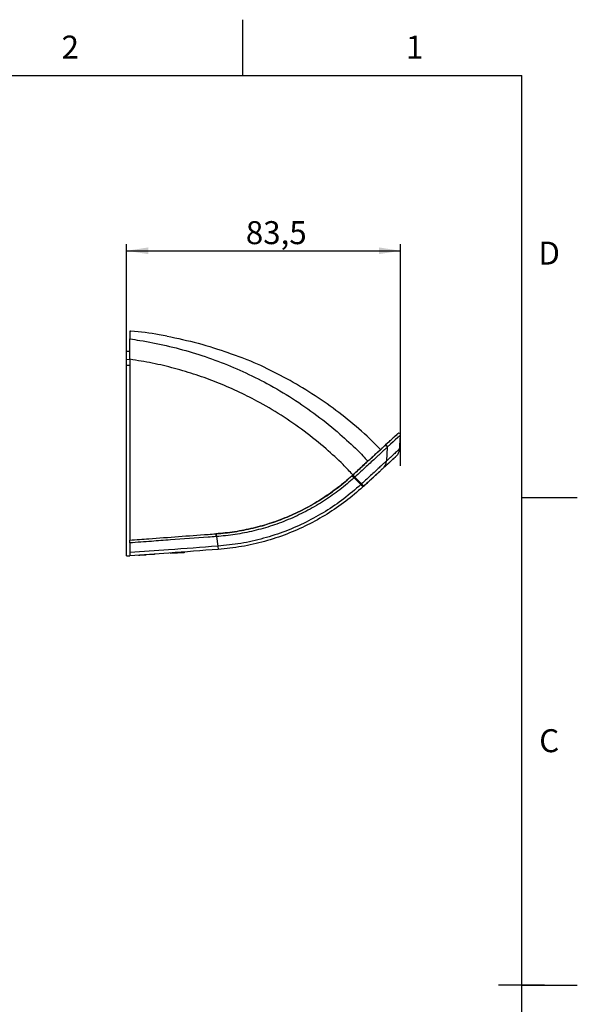
# Model space of a CAD drawing. Units: millimetres. Extents: x 2 to 418, y 2 to 296.
# Drawn here: x 333 to 418, y 146 to 296 of the extents above; entities that cross this region are included whole.
import ezdxf

# ---------------------------------------------------------------- set-up
doc = ezdxf.new("R2010")
doc.units = ezdxf.units.MM
doc.header["$PDSIZE"] = -1
doc.layers.add('COTATION', color=1, linetype='Continuous')
doc.styles.add('SLDTEXTSTYLE0', font='TXT', dxfattribs={"width": 0.75})
doc.dimstyles.new('SLDDIMSTYLE0', dxfattribs={"dimtxt": 3.5, "dimasz": 3.302, "dimexe": 0, "dimexo": 0.0625, "dimgap": 0.875, "dimtad": 1, "dimdec": 1, "dimlfac": 2, "dimrnd": 1e-09, "dimzin": 12, "dimdsep": 46, "dimtxsty": 'SLDTEXTSTYLE0', "dimsah": 1, "dimcen": 0.09, "dimadec": 0, "dimazin": 3, "dimtfac": 1, "dimtdec": 1, "dimtofl": 0, "dimtmove": 0, "dimatfit": 3, "dimfxl": 1, "dimfrac": 2, "dimtolj": 1, "dimtzin": 12, "dimarcsym": 0})

# ---------------------------------------------------------------- blocks, each defined once
blk = doc.blocks.new('_D_2')
at = {"layer": 'COTATION'}
for p, q in [((349.8, 242.83), (349.8, 261.31)), ((391.56, 227.55), (391.56, 261.31)), ((349.8, 260.31), (391.56, 260.31))]:
    blk.add_line(p, q, dxfattribs=at)
for points in [[(349.8, 260.31), (353.1, 259.8), (353.1, 260.82)], [(391.56, 260.31), (388.25, 260.82), (388.25, 259.8)]]:
    blk.add_solid(points, dxfattribs=at)
at = {"layer": 'COTATION', "insert": (367.97, 264.82), "char_height": 3.5, "attachment_point": 1, "style": 'SLDTEXTSTYLE0'}
blk.add_mtext('83,5', dxfattribs=at)

msp = doc.modelspace()

# ---------------------------------------------------------------- linework, layer by layer
at = {"color": 7, "linetype": 'Continuous', "lineweight": 25}
for p, q in [((367.5, 287), (367.5, 295.5)), ((10, 287), (410, 287)), ((410, 287), (410, 10)), ((350.302, 248.095), (350.452, 248.081)), ((350.302, 244.983), (349.802, 244.956)), ((349.802, 243.778), (349.802, 244.956)), ((349.802, 243.778), (350.302, 243.803)), ((350.302, 243.781), (350.302, 216.268)), ((350.302, 242.859), (349.802, 242.835)), ((349.802, 213.85), (349.802, 242.835)), ((391.146, 232.459), (390.598, 231.967)), ((388.494, 230.037), (388.628, 230.16)), ((388.587, 230.123), (389.119, 230.6)), ((389.538, 230.398), (389.41, 228.3)), ((384.122, 226.026), (384.145, 226.036)), ((384.126, 226.03), (384.122, 226.026)), ((384.235, 226.13), (384.258, 226.14)), ((384.464, 225.743), (385.493, 224.706)), ((384.577, 225.846), (385.605, 224.81)), ((410, 222.75), (418.5, 222.75)), ((363.424, 217.212), (363.42, 217.212)), ((363.481, 216.785), (363.697, 215.32)), ((350.302, 215.822), (350.302, 214.342)), ((358.552, 214.451), (358.552, 214.309)), ((363.697, 215.32), (363.768, 214.833)), ((349.802, 213.85), (350.302, 213.876)), ((351.6, 213.944), (351.802, 213.955)), ((351.802, 213.955), (352.802, 214.007)), ((351.802, 213.959), (351.802, 213.955)), ((354.04, 214.072), (352.802, 214.007)), ((352.802, 214.007), (352.802, 214.032)), ((354.04, 214.122), (354.04, 214.072)), ((354.052, 214.073), (354.04, 214.072)), ((354.052, 214.123), (354.052, 214.073)), ((356.552, 214.204), (356.552, 214.305)), ((356.552, 214.204), (356.563, 214.204)), ((358.552, 214.309), (356.563, 214.204)), ((356.563, 214.204), (356.563, 214.305)), ((413.501, 148.5), (406.499, 148.5)), ((410, 148.5), (418.5, 148.5))]:
    msp.add_line(p, q, dxfattribs=at)
at = {"color": 7, "linetype": 'Continuous', "lineweight": 25, "flags": 128}
for points in [[(390.592, 231.961), (390.599, 231.968), (390.571, 231.943), (390.432, 231.815), (390.176, 231.58), (389.804, 231.239), (389.268, 230.747), (388.961, 230.466), (388.587, 230.123), (388.587, 230.123), (388.587, 230.123)], [(391.547, 232.241), (391.554, 232.247), (391.527, 232.222), (391.386, 232.093), (391.13, 231.857), (390.757, 231.515), (390.429, 231.214), (390.038, 230.856), (389.538, 230.398), (389.538, 230.398), (389.538, 230.398)], [(385.925, 224.456), (385.862, 224.398), (385.812, 224.352)], [(350.302, 216.254), (350.302, 216.254)]]:
    msp.add_lwpolyline(points, dxfattribs=at)
at = {"color": 7, "linetype": 'Continuous', "lineweight": 25}
for centre, radius, start, end in [((391.308, 232.268), 0.25, 353.14548, 132.51355), ((389.284, 230.41), 0.251, 356.04056, 130.92041), ((387.71, 228.404), 1.703, 311.84074, 356.49648), ((381.559, 223.32), 3.75, 39.79886, 46.40283), ((381.392, 223.153), 4.139, 40.19587, 46.17939), ((384.161, 223.184), 2.022, 35.2721, 48.82022), ((384.274, 223.288), 2.022, 35.2721, 48.82022), ((98.672, 198.071), 265.437, 4.04231, 4.13515)]:
    msp.add_arc(centre, radius, start, end, dxfattribs=at)
for points, knots in [([(350.302, 248.095), (350.302, 248.056), (350.302, 247.977), (350.302, 247.573), (350.302, 247.114), (350.302, 246.885)], [0, 0, 0, 0, 0.3333901, 0.6666615, 1, 1, 1, 1]), ([(355.95, 247.284), (355.56, 247.367), (353.747, 247.751), (351.9, 247.936), (350.452, 248.081)], [0, 0, 0, 0, 0.21523179, 1, 1, 1, 1]), ([(350.302, 243.781), (350.302, 244.151), (350.302, 244.889), (350.302, 245.848), (350.302, 246.547), (350.302, 246.828), (350.302, 246.875), (350.302, 246.885)], [0, 0, 0, 0, 0.2362982, 0.4726358, 0.7078461, 0.9409164, 1, 1, 1, 1]), ([(350.302, 246.885), (350.302, 246.885), (350.802, 246.817), (352.655, 246.543), (355.843, 245.92), (359.823, 244.859), (363.728, 243.537), (367.532, 241.96), (371.339, 240.073), (375.116, 237.85), (378.834, 235.281), (382.121, 232.618), (384.697, 230.271), (386.053, 228.831), (386.575, 228.277)], [0, 0, 0, 0, 0.0000007, 0.0364026, 0.1351461, 0.2342236, 0.3334136, 0.4324896, 0.5312317, 0.6398418, 0.7486003, 0.85721, 0.945037, 1, 1, 1, 1]), ([(355.955, 247.31), (357.545, 246.981), (360.735, 246.32), (363.825, 245.286), (365.374, 244.768)], [0, 0, 0, 0, 0.49843205, 1, 1, 1, 1]), ([(388.494, 230.037), (387.822, 230.719), (386.099, 232.466), (383.075, 235.005), (379.479, 237.665), (375.702, 240.046), (371.765, 242.135), (368.314, 243.711), (366.138, 244.469), (365.364, 244.738)], [0, 0, 0, 0, 0.103878, 0.2661131, 0.4277418, 0.5889823, 0.7500399, 0.9111134, 1, 1, 1, 1]), ([(349.802, 242.835), (349.802, 242.956), (349.802, 243.073), (349.802, 243.239), (349.802, 243.291), (349.802, 243.391), (349.802, 243.438), (349.802, 243.524), (349.802, 243.563), (349.802, 243.632), (349.802, 243.663), (349.802, 243.739), (349.802, 243.769), (349.802, 243.778)], [0, 0, 0, 0, 0.25, 0.25, 0.375, 0.375, 0.5, 0.5, 0.625, 0.625, 0.75, 0.75, 1, 1, 1, 1]), ([(384.288, 226.179), (383.795, 226.704), (382.497, 228.086), (380.039, 230.324), (376.906, 232.86), (373.38, 235.294), (369.952, 237.309), (366.672, 238.953), (363.585, 240.283), (360.393, 241.447), (357.102, 242.427), (353.727, 243.232), (351.443, 243.598), (350.302, 243.781)], [0, 0, 0, 0, 0.0554081, 0.145818, 0.2554961, 0.3653248, 0.4750033, 0.5611073, 0.6472838, 0.733388, 0.8222321, 0.9111555, 1, 1, 1, 1]), ([(389.124, 230.604), (389.163, 230.64), (389.432, 230.887), (389.869, 231.288), (390.362, 231.74), (390.733, 232.08), (390.991, 232.317), (391.101, 232.417), (391.145, 232.458), (391.134, 232.448), (391.131, 232.445)], [0, 0, 0, 0, 0.0283056, 0.1977332, 0.3672967, 0.5367232, 0.7067314, 0.8768645, 0.9615717, 1, 1, 1, 1]), ([(391.402, 230.127), (391.428, 230.483), (391.48, 231.195), (391.532, 231.907), (391.558, 232.263)], [0, 0, 0, 0, 0.4999992, 1, 1, 1, 1]), ([(388.587, 230.123), (388.587, 230.123), (388.541, 230.081), (388.411, 229.961), (388.094, 229.67), (387.65, 229.263), (387.098, 228.756), (386.456, 228.168), (385.766, 227.534), (385.017, 226.848), (384.495, 226.369), (384.235, 226.13), (384.235, 226.13)], [0, 0, 0, 0, 0.0000036, 0.1187934, 0.2412809, 0.3637666, 0.5000658, 0.6224125, 0.744758, 0.8723232, 0.9999964, 1, 1, 1, 1]), ([(384.283, 226.163), (384.302, 226.181), (384.602, 226.456), (385.181, 226.986), (385.992, 227.731), (386.753, 228.429), (387.539, 229.15), (388.2, 229.756), (388.7, 230.215), (388.977, 230.469), (389.085, 230.568), (389.119, 230.6), (389.119, 230.6)], [0, 0, 0, 0, 0.0086983, 0.1314826, 0.254213, 0.3769827, 0.4997535, 0.6744267, 0.79721, 0.9199901, 0.9999968, 1, 1, 1, 1]), ([(389.533, 230.393), (389.493, 230.356), (389.391, 230.263), (389.102, 229.997), (388.698, 229.626), (388.252, 229.218), (387.747, 228.754), (387.108, 228.168), (386.32, 227.445), (385.467, 226.663), (384.874, 226.118), (384.577, 225.846), (384.577, 225.846)], [0, 0, 0, 0, 0.07993431, 0.20270392, 0.32547641, 0.41296071, 0.50044305, 0.6232031, 0.74596221, 0.87294674, 0.99999684, 1, 1, 1, 1]), ([(389.119, 230.6), (389.119, 230.6), (389.121, 230.601), (389.123, 230.603), (389.124, 230.604)], [0, 0, 0, 0, 0.0008392, 1, 1, 1, 1]), ([(391.372, 230.1), (391.378, 230.105), (391.396, 230.122), (391.171, 229.916), (390.728, 229.51), (390.266, 229.086), (389.97, 228.814), (389.884, 228.735), (389.796, 228.654), (389.705, 228.571), (389.611, 228.485), (389.513, 228.395), (389.445, 228.332), (389.41, 228.3)], [0, 0, 0, 0, 0.119589, 0.3625923, 0.6054798, 0.8231121, 0.8479286, 0.8728409, 0.8978538, 0.9229721, 0.9482006, 0.9735442, 1, 1, 1, 1]), ([(389.538, 230.398), (389.538, 230.398), (389.537, 230.396), (389.535, 230.395), (389.533, 230.393)], [0, 0, 0, 0, 0.000824, 1, 1, 1, 1]), ([(391.05, 229.197), (391.142, 229.339), (391.326, 229.624), (391.376, 229.96), (391.402, 230.127)], [0, 0, 0, 0, 0.5001464, 1, 1, 1, 1]), ([(389.41, 228.3), (389.354, 228.249), (389.242, 228.146), (388.896, 227.829), (388.434, 227.405), (387.852, 226.871), (387.168, 226.244), (386.406, 225.544), (385.872, 225.055), (385.605, 224.81)], [0, 0, 0, 0, 0.1392728, 0.2801668, 0.4196084, 0.5598817, 0.7065494, 0.8532083, 1, 1, 1, 1]), ([(390.793, 228.921), (390.799, 228.927), (390.818, 228.944), (390.59, 228.736), (390.248, 228.422), (389.949, 228.147), (389.798, 228.008), (389.634, 227.858), (389.457, 227.696), (389.267, 227.522), (389.065, 227.336), (388.919, 227.203), (388.846, 227.135)], [0, 0, 0, 0, 0.1195227, 0.3645435, 0.6095719, 0.6647912, 0.7201372, 0.775633, 0.8313019, 0.8871671, 0.9432517, 1, 1, 1, 1]), ([(388.969, 227.258), (389.033, 227.317), (389.161, 227.435), (389.34, 227.6), (389.509, 227.757), (389.67, 227.905), (389.821, 228.044), (390.137, 228.337), (390.563, 228.733), (390.955, 229.1), (391.018, 229.165), (391.05, 229.197)], [0, 0, 0, 0, 0.0481903, 0.0956793, 0.1429827, 0.1901137, 0.2370859, 0.2839133, 0.5031645, 0.75096, 1, 1, 1, 1]), ([(388.846, 227.135), (388.785, 227.079), (388.663, 226.968), (388.24, 226.58), (387.639, 226.028), (386.85, 225.304), (386.233, 224.739), (385.925, 224.456)], [0, 0, 0, 0, 0.18667585, 0.37331333, 0.56015711, 0.78003985, 1, 1, 1, 1]), ([(385.925, 224.456), (386.187, 224.696), (386.711, 225.177), (387.434, 225.84), (388.018, 226.376), (388.291, 226.627), (388.412, 226.737)], [0, 0, 0, 0, 0.2642244, 0.5281442, 0.7923301, 1, 1, 1, 1]), ([(384.122, 226.026), (384.122, 226.026), (383.793, 225.726), (382.748, 224.812), (380.893, 223.387), (378.488, 221.834), (375.932, 220.467), (373.254, 219.319), (370.499, 218.409), (367.692, 217.738), (365.326, 217.371), (363.895, 217.251), (363.424, 217.212)], [0, 0, 0, 0, 0.0000013, 0.0583255, 0.1817125, 0.3059563, 0.4328594, 0.5606936, 0.6869822, 0.8121136, 0.9381241, 1, 1, 1, 1]), ([(363.451, 217.214), (363.915, 217.253), (365.332, 217.372), (367.694, 217.738), (370.503, 218.408), (373.259, 219.319), (375.939, 220.468), (378.492, 221.832), (380.907, 223.39), (382.765, 224.816), (383.815, 225.736), (384.145, 226.036), (384.145, 226.036)], [0, 0, 0, 0, 0.06095, 0.1862222, 0.3123647, 0.4386608, 0.5656997, 0.6936781, 0.8172118, 0.9415822, 0.9999987, 1, 1, 1, 1]), ([(384.44, 225.721), (384.102, 225.42), (383.051, 224.485), (381.164, 223.045), (378.727, 221.469), (376.135, 220.084), (373.421, 218.919), (370.629, 217.997), (367.785, 217.315), (365.393, 216.951), (363.952, 216.819), (363.481, 216.785), (363.481, 216.785)], [0, 0, 0, 0, 0.058463, 0.1819839, 0.3063628, 0.4334113, 0.5613919, 0.6877023, 0.8129532, 0.9390842, 0.9999987, 1, 1, 1, 1]), ([(384.235, 226.13), (384.235, 226.13), (384.225, 226.121), (384.207, 226.104), (384.174, 226.074), (384.147, 226.049), (384.129, 226.033), (384.126, 226.03)], [0, 0, 0, 0, 0.0002028, 0.2530223, 0.5154475, 0.9078809, 1, 1, 1, 1]), ([(384.145, 226.036), (384.145, 226.036), (384.153, 226.043), (384.161, 226.051), (384.168, 226.058)], [0, 0, 0, 0, 0.0009375, 1, 1, 1, 1]), ([(384.168, 226.058), (384.179, 226.067), (384.199, 226.085), (384.228, 226.113), (384.248, 226.131), (384.258, 226.14), (384.258, 226.14)], [0, 0, 0, 0, 0.3459113, 0.6662952, 0.9997523, 1, 1, 1, 1]), ([(384.258, 226.14), (384.258, 226.14), (384.266, 226.147), (384.274, 226.155), (384.283, 226.163)], [0, 0, 0, 0, 0.0008874, 1, 1, 1, 1]), ([(384.464, 225.743), (384.464, 225.743), (384.456, 225.735), (384.448, 225.728), (384.44, 225.721)], [0, 0, 0, 0, 0.0009197, 1, 1, 1, 1]), ([(384.553, 225.825), (384.544, 225.816), (384.525, 225.798), (384.495, 225.771), (384.475, 225.753), (384.464, 225.743), (384.464, 225.743)], [0, 0, 0, 0, 0.3223106, 0.6421003, 0.9997524, 1, 1, 1, 1]), ([(384.577, 225.846), (384.577, 225.846), (384.569, 225.839), (384.561, 225.832), (384.553, 225.825)], [0, 0, 0, 0, 0.0009385, 1, 1, 1, 1]), ([(385.493, 224.706), (384.642, 223.969), (382.936, 222.491), (380.127, 220.591), (377.168, 218.939), (374.015, 217.554), (370.69, 216.47), (367.226, 215.68), (364.872, 215.44), (363.697, 215.32)], [0, 0, 0, 0, 0.1396898, 0.2800169, 0.4200282, 0.5600003, 0.7066552, 0.8534804, 1, 1, 1, 1]), ([(385.812, 224.352), (384.952, 223.606), (383.227, 222.109), (380.388, 220.183), (377.395, 218.508), (374.206, 217.104), (370.843, 216.004), (367.338, 215.2), (364.957, 214.956), (363.768, 214.833)], [0, 0, 0, 0, 0.1396861, 0.2800084, 0.4200336, 0.5600096, 0.7066518, 0.8534738, 1, 1, 1, 1]), ([(385.605, 224.81), (385.584, 224.791), (385.547, 224.756), (385.509, 224.722), (385.493, 224.706)], [0, 0, 0, 0, 0.5612585, 1, 1, 1, 1]), ([(350.302, 216.254), (351.263, 216.323), (355.233, 216.611), (359.605, 216.938), (363.017, 217.183), (363.419, 217.212)], [0, 0, 0, 0, 0.2197509, 0.9080183, 1, 1, 1, 1]), ([(363.449, 216.783), (363.047, 216.754), (360.723, 216.587), (357.438, 216.341), (353.457, 216.052), (351.399, 215.902), (350.302, 215.822)], [0, 0, 0, 0, 0.0917278, 0.530342, 0.7496522, 1, 1, 1, 1]), ([(350.302, 215.822), (350.302, 215.844), (350.302, 215.887), (350.302, 215.97), (350.302, 216.056), (350.302, 216.136), (350.302, 216.2), (350.302, 216.245), (350.302, 216.251), (350.302, 216.254)], [0, 0, 0, 0, 0.1422675, 0.2845255, 0.4269968, 0.5695681, 0.7119964, 0.8541015, 1, 1, 1, 1]), ([(363.419, 217.212), (363.419, 217.212), (363.429, 217.213), (363.44, 217.213), (363.451, 217.214)], [0, 0, 0, 0, 0.0009416, 1, 1, 1, 1]), ([(363.481, 216.785), (363.481, 216.785), (363.471, 216.784), (363.46, 216.784), (363.449, 216.783)], [0, 0, 0, 0, 0.0009353, 1, 1, 1, 1]), ([(363.697, 215.32), (361.199, 215.137), (356.734, 214.809), (352.269, 214.485), (350.302, 214.342)], [0, 0, 0, 0, 0.5593688, 1, 1, 1, 1]), ([(363.768, 214.833), (361.257, 214.649), (356.768, 214.319), (352.28, 213.993), (350.302, 213.85)], [0, 0, 0, 0, 0.5593831, 1, 1, 1, 1]), ([(350.302, 214.342), (350.302, 214.219), (350.302, 213.974), (350.302, 213.859), (350.302, 213.851), (350.302, 213.85)], [0, 0, 0, 0, 0.4413229, 0.8821992, 1, 1, 1, 1])]:
    msp.add_open_spline(points, degree=3, knots=knots, dxfattribs=at)
for points in [[(389.124, 230.604), (389.144, 230.619), (389.183, 230.648), (389.255, 230.668), (389.329, 230.666), (389.4, 230.643), (389.462, 230.6), (389.508, 230.541), (389.537, 230.472), (389.538, 230.422), (389.538, 230.398)], [(384.168, 226.058), (384.171, 226.057), (384.175, 226.054), (384.2, 226.03), (384.236, 225.994), (384.28, 225.946), (384.33, 225.893), (384.38, 225.838), (384.428, 225.785), (384.452, 225.757), (384.464, 225.743)], [(384.283, 226.163), (384.285, 226.161), (384.288, 226.158), (384.313, 226.134), (384.348, 226.097), (384.392, 226.049), (384.442, 225.995), (384.492, 225.94), (384.54, 225.888), (384.565, 225.86), (384.577, 225.846)], [(363.451, 217.214), (363.451, 217.212), (363.451, 217.208), (363.453, 217.174), (363.457, 217.124), (363.462, 217.059), (363.467, 216.987), (363.472, 216.912), (363.477, 216.841), (363.48, 216.804), (363.481, 216.785)]]:
    msp.add_open_spline(points, degree=3, dxfattribs=at)
at = {"color": 7, "linetype": 'Continuous', "lineweight": 0}
msp.add_point((410, 287), dxfattribs=at)

# ---------------------------------------------------------------- texts
at = {"color": 7, "linetype": 'Continuous', "lineweight": 0, "char_height": 3.5, "attachment_point": 2, "style": 'SLDTEXTSTYLE0'}
for s, insert in [('2', (341.215, 293.076)), ('1', (393.715, 293.076)), ('D', (414.21, 261.701)), ('C', (414.214, 187.451))]:
    msp.add_mtext(s, dxfattribs=dict(at, insert=insert))

# ---------------------------------------------------------------- dimensions: what is measured, and where the dimension line sits
at = {"layer": 'COTATION'}
dim = msp.add_linear_dim(base=(391.557, 260.312), p1=(349.802, 242.835), p2=(391.557, 227.553), dimstyle='SLDDIMSTYLE0', dxfattribs=at)
dim.commit()
dim.dimension.update_dxf_attribs({"geometry": '_D_2', "text_midpoint": (372.496, 260.312), "dimtype": 160})

doc.saveas('drawing.dxf')
